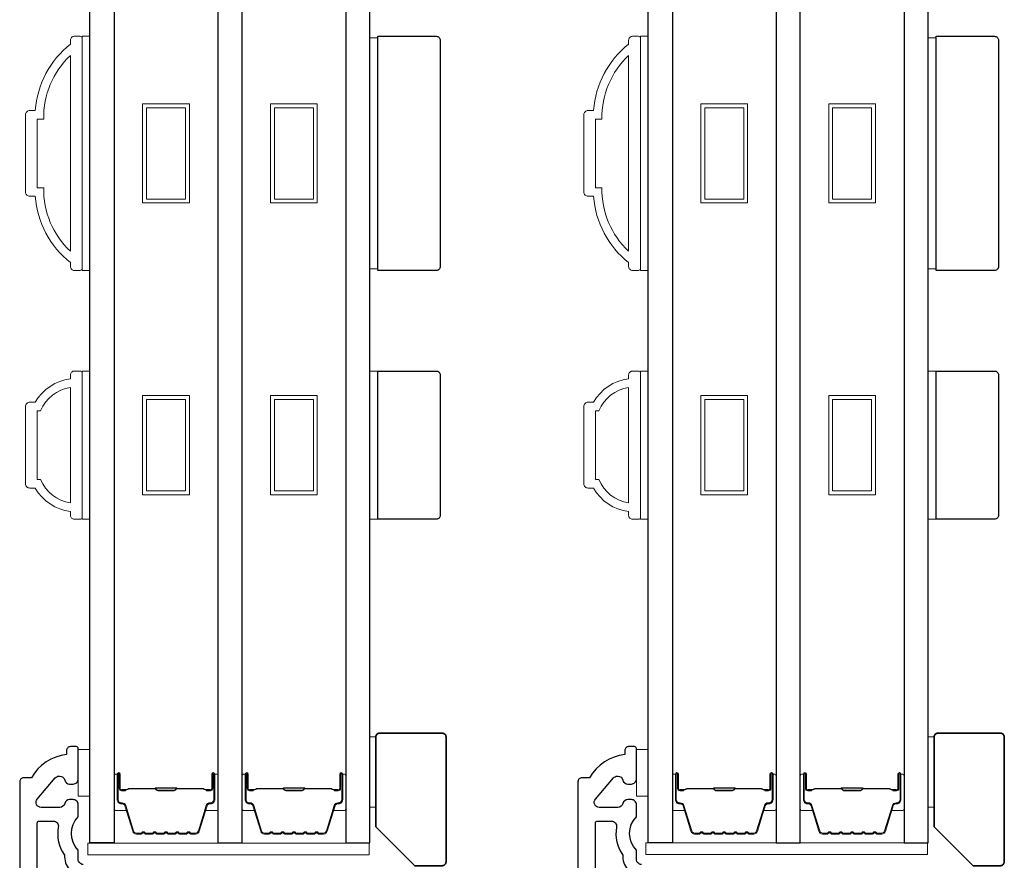
# Model space of a CAD drawing. Extents: x 3203 to 9608, y 1068 to 5516.
# Drawn here: x 7201 to 7327, y 4170 to 4277 of the extents above; entities that cross this region are included whole.
import ezdxf

# ---------------------------------------------------------------- set-up
doc = ezdxf.new("R2010")
doc.units = 0
doc.header["$LTSCALE"] = 250
doc.header["$MEASUREMENT"] = 0
doc.layers.add('3', color=3, linetype='CONTINUOUS')
doc.layers.add('Glass', color=6, linetype='CONTINUOUS')
for name, color, linetype, lineweight in [('6', 6, 'CONTINUOUS', 5), ('8', 7, 'CONTINUOUS', 35), ('Butal', 9, 'CONTINUOUS', 15), ('Frame & Sash Cladding', 3, 'CONTINUOUS', 15), ('Spacer Bar', 1, 'CONTINUOUS', 9), ('Vinyl', 6, 'CONTINUOUS', 15), ('Wood', 7, 'CONTINUOUS', 25)]:
    doc.layers.add(name, color=color, linetype=linetype, lineweight=lineweight)

msp = doc.modelspace()

# ---------------------------------------------------------------- linework, layer by layer
at = {"layer": '3'}
for points in [[(7209.46, 4169.16, -0.414214), (7208.81, 4169.81), (7208.81, 4171.01, -0.414118), (7208.81, 4175.26), (7208.81, 4176.82, 0.414214), (7208.16, 4177.47), (7207.71, 4177.47, 0.34754), (7207.08, 4176.97, -0.34754), (7206.44, 4176.47), (7204.05, 4176.47, -0.639642), (7203.56, 4177.54), (7205.86, 4180.24, -0.219779), (7206.35, 4180.47), (7206.44, 4180.47, -0.34754), (7207.08, 4179.97, 0.34754), (7207.71, 4179.47), (7208.16, 4179.47, 0.414214), (7208.81, 4180.12), (7208.81, 4184.01, 0.414214), (7208.56, 4184.26), (7207.81, 4184.26, 0.414214), (7207.31, 4183.76), (7207.31, 4183.26, 0.238125), (7202.81, 4180.26), (7201.81, 4180.26, 0.414214), (7201.31, 4179.76), (7201.31, 3985.76, 0.414214)], [(7281, 4169.16, -0.414214), (7280.35, 4169.81), (7280.35, 4171.01, -0.414118), (7280.35, 4175.26), (7280.35, 4176.82, 0.414214), (7279.7, 4177.47), (7279.25, 4177.47, 0.34754), (7278.61, 4176.97, -0.34754), (7277.98, 4176.47), (7275.59, 4176.47, -0.639642), (7275.1, 4177.54), (7277.4, 4180.24, -0.219779), (7277.89, 4180.47), (7277.98, 4180.47, -0.34754), (7278.61, 4179.97, 0.34754), (7279.25, 4179.47), (7279.7, 4179.47, 0.414214), (7280.35, 4180.12), (7280.35, 4184.01, 0.414214), (7280.1, 4184.26), (7279.35, 4184.26, 0.414214), (7278.85, 4183.76), (7278.85, 4183.26, 0.238125), (7274.35, 4180.26), (7273.35, 4180.26, 0.414214), (7272.85, 4179.76), (7272.85, 3985.76, 0.414214)], [(7203.56, 4122.41), (7203.56, 4174.47, -0.414214), (7203.81, 4174.72), (7205.61, 4174.72, -0.466097), (7206.25, 4173.95, 0.201461), (7207.07, 4170.36, 0.439678), (7209.46, 4167.76)], [(7275.1, 4122.41), (7275.1, 4174.47, -0.414214), (7275.35, 4174.72), (7277.15, 4174.72, -0.466097), (7277.79, 4173.95, 0.201461), (7278.61, 4170.36, 0.439678), (7281, 4167.76)]]:
    msp.add_lwpolyline(points, format="xyb", dxfattribs=at)
at = {"layer": '6'}
for points in [[(7209.31, 4245.28), (7210.31, 4245.28), (7210.31, 4275.28), (7209.31, 4275.28)], [(7280.85, 4245.28), (7281.85, 4245.28), (7281.85, 4275.28), (7280.85, 4275.28)], [(7247.2, 4275.09), (7246.2, 4275.09), (7246.2, 4245.47), (7247.2, 4245.47)], [(7318.74, 4275.09), (7317.74, 4275.09), (7317.74, 4245.47), (7318.74, 4245.47)], [(7209.31, 4213.39), (7210.31, 4213.39), (7210.31, 4232.39), (7209.31, 4232.39)], [(7246.2, 4213.39), (7247.2, 4213.39), (7247.2, 4232.39), (7246.2, 4232.39)], [(7280.85, 4213.39), (7281.85, 4213.39), (7281.85, 4232.39), (7280.85, 4232.39)], [(7317.74, 4213.39), (7318.74, 4213.39), (7318.74, 4232.39), (7317.74, 4232.39)], [(7208.81, 4177.9), (7210.31, 4177.9), (7210.31, 4183.9), (7208.81, 4183.9)], [(7280.35, 4177.9), (7281.85, 4177.9), (7281.85, 4183.9), (7280.35, 4183.9)], [(7210.03, 4170.38), (7246.11, 4170.38), (7246.11, 4171.88), (7210.03, 4171.88)], [(7281.57, 4170.43), (7317.65, 4170.43), (7317.65, 4171.93), (7281.57, 4171.93)]]:
    msp.add_lwpolyline(points, close=True, dxfattribs=at)
at = {"layer": '8'}
for points in [[(7251.95, 4169), (7255.45, 4169, 0.414214), (7255.95, 4169.5), (7255.95, 4185.5, 0.414214), (7255.45, 4186), (7247.45, 4186, 0.414214), (7246.95, 4185.5), (7246.95, 4174)], [(7323.49, 4169), (7326.99, 4169, 0.414214), (7327.49, 4169.5), (7327.49, 4185.5, 0.414214), (7326.99, 4186), (7318.99, 4186, 0.414214), (7318.49, 4185.5), (7318.49, 4174)]]:
    msp.add_lwpolyline(points, format="xyb", close=True, dxfattribs=at)
at = {"layer": 'Butal'}
for points in [[(7213.41, 4180.49), (7213.41, 4176.31, 0.414214), (7213.66, 4176.06), (7214.98, 4176.06), (7214.8, 4176.67, 0.329751), (7214.44, 4176.94), (7214.32, 4176.94, -0.414214), (7213.81, 4177.45), (7213.81, 4180.74), (7213.66, 4180.74, 0.414214)], [(7226.71, 4180.49), (7226.71, 4176.31, -0.414214), (7226.46, 4176.06), (7225.13, 4176.06), (7225.32, 4176.67, -0.329751), (7225.68, 4176.94), (7225.8, 4176.94, 0.414214), (7226.31, 4177.45), (7226.31, 4180.74), (7226.46, 4180.74, -0.414214)], [(7229.81, 4180.49), (7229.81, 4176.31, 0.414214), (7230.06, 4176.06), (7231.38, 4176.06), (7231.19, 4176.67, 0.329751), (7230.83, 4176.94), (7230.72, 4176.94, -0.414214), (7230.21, 4177.45), (7230.21, 4180.74), (7230.06, 4180.74, 0.414214)], [(7243.1, 4180.49), (7243.1, 4176.31, -0.414214), (7242.85, 4176.06), (7241.53, 4176.06), (7241.71, 4176.67, -0.329751), (7242.07, 4176.94), (7242.19, 4176.94, 0.414214), (7242.7, 4177.45), (7242.7, 4180.74), (7242.85, 4180.74, -0.414214)], [(7284.95, 4180.49), (7284.95, 4176.31, 0.414214), (7285.2, 4176.06), (7286.52, 4176.06), (7286.34, 4176.67, 0.329751), (7285.98, 4176.94), (7285.86, 4176.94, -0.414214), (7285.35, 4177.45), (7285.35, 4180.74), (7285.2, 4180.74, 0.414214)], [(7298.25, 4180.49), (7298.25, 4176.31, -0.414214), (7298, 4176.06), (7296.67, 4176.06), (7296.86, 4176.67, -0.329751), (7297.22, 4176.94), (7297.34, 4176.94, 0.414214), (7297.85, 4177.45), (7297.85, 4180.74), (7298, 4180.74, -0.414214)], [(7301.35, 4180.49), (7301.35, 4176.31, 0.414214), (7301.6, 4176.06), (7302.92, 4176.06), (7302.73, 4176.67, 0.329751), (7302.37, 4176.94), (7302.26, 4176.94, -0.414214), (7301.75, 4177.45), (7301.75, 4180.74), (7301.6, 4180.74, 0.414214)], [(7314.64, 4180.49), (7314.64, 4176.31, -0.414214), (7314.39, 4176.06), (7313.07, 4176.06), (7313.25, 4176.67, -0.329751), (7313.61, 4176.94), (7313.73, 4176.94, 0.414214), (7314.24, 4177.45), (7314.24, 4180.74), (7314.39, 4180.74, -0.414214)]]:
    msp.add_lwpolyline(points, format="xyb", close=True, dxfattribs=at)
at = {"layer": 'Frame & Sash Cladding'}
for points in [[(7208.31, 4275.28), (7209.06, 4275.28, -0.414214), (7209.31, 4275.03), (7209.31, 4245.53, -0.414214), (7209.06, 4245.28), (7208.31, 4245.28, -0.414214), (7207.81, 4245.78), (7207.81, 4246.28, -0.209132), (7203.31, 4254.78), (7202.61, 4254.78, -0.414214), (7202.06, 4255.33), (7202.06, 4265.23, -0.414214), (7202.61, 4265.78), (7203.31, 4265.78, -0.209132), (7207.81, 4274.28), (7207.81, 4274.78, -0.414214)], [(7279.85, 4275.28), (7280.6, 4275.28, -0.414214), (7280.85, 4275.03), (7280.85, 4245.53, -0.414214), (7280.6, 4245.28), (7279.85, 4245.28, -0.414214), (7279.35, 4245.78), (7279.35, 4246.28, -0.209132), (7274.85, 4254.78), (7274.15, 4254.78, -0.414214), (7273.6, 4255.33), (7273.6, 4265.23, -0.414214), (7274.15, 4265.78), (7274.85, 4265.78, -0.209132), (7279.35, 4274.28), (7279.35, 4274.78, -0.414214)], [(7203.56, 4255.88), (7204.38, 4255.88, 0.211853), (7207.81, 4247.73), (7207.81, 4272.83, 0.211853), (7204.38, 4264.68), (7203.56, 4264.68)], [(7275.1, 4255.88), (7275.92, 4255.88, 0.211853), (7279.35, 4247.73), (7279.35, 4272.83, 0.211853), (7275.92, 4264.68), (7275.1, 4264.68)], [(7207.81, 4214.39, -0.238125), (7203.31, 4217.39), (7202.61, 4217.39, -0.414214), (7202.06, 4217.94), (7202.06, 4227.84, -0.414214), (7202.61, 4228.39), (7203.31, 4228.39, -0.238125), (7207.81, 4231.39), (7207.81, 4231.89, -0.414214), (7208.31, 4232.39), (7209.06, 4232.39, -0.414214), (7209.31, 4232.14), (7209.31, 4213.64, -0.414214), (7209.06, 4213.39), (7208.31, 4213.39, -0.414214), (7207.81, 4213.89)], [(7279.35, 4214.39, -0.238125), (7274.85, 4217.39), (7274.15, 4217.39, -0.414214), (7273.6, 4217.94), (7273.6, 4227.84, -0.414214), (7274.15, 4228.39), (7274.85, 4228.39, -0.238125), (7279.35, 4231.39), (7279.35, 4231.89, -0.414214), (7279.85, 4232.39), (7280.6, 4232.39, -0.414214), (7280.85, 4232.14), (7280.85, 4213.64, -0.414214), (7280.6, 4213.39), (7279.85, 4213.39, -0.414214), (7279.35, 4213.89)], [(7203.99, 4218.49, 0.264557), (7207.81, 4215.5), (7207.81, 4230.28, 0.264557), (7203.99, 4227.29), (7203.56, 4227.29), (7203.56, 4218.49)], [(7275.53, 4218.49, 0.264557), (7279.35, 4215.5), (7279.35, 4230.28, 0.264557), (7275.53, 4227.29), (7275.1, 4227.29), (7275.1, 4218.49)]]:
    msp.add_lwpolyline(points, format="xyb", close=True, dxfattribs=at)
at = {"layer": 'Glass', "color": 1}
for points in [[(7210.31, 4379.43), (7213.41, 4379.43), (7213.41, 4171.93), (7210.31, 4171.93)], [(7229.81, 4379.43), (7226.71, 4379.43), (7226.71, 4171.93), (7229.81, 4171.93)], [(7246.2, 4379.43), (7243.1, 4379.43), (7243.1, 4171.93), (7246.2, 4171.93)], [(7281.85, 4379.43), (7284.95, 4379.43), (7284.95, 4171.93), (7281.85, 4171.93)], [(7301.35, 4379.43), (7298.25, 4379.43), (7298.25, 4171.93), (7301.35, 4171.93)], [(7317.74, 4379.43), (7314.64, 4379.43), (7314.64, 4171.93), (7317.74, 4171.93)]]:
    msp.add_lwpolyline(points, close=True, dxfattribs=at)
at = {"layer": 'Spacer Bar'}
for points in [[(7217.06, 4266.63), (7223.06, 4266.63), (7223.06, 4253.93), (7217.06, 4253.93)], [(7233.45, 4266.63), (7239.45, 4266.63), (7239.45, 4253.93), (7233.45, 4253.93)], [(7288.6, 4266.63), (7294.6, 4266.63), (7294.6, 4253.93), (7288.6, 4253.93)], [(7304.99, 4266.63), (7310.99, 4266.63), (7310.99, 4253.93), (7304.99, 4253.93)], [(7217.56, 4266.13), (7222.56, 4266.13), (7222.56, 4254.43), (7217.56, 4254.43)], [(7233.95, 4266.13), (7238.95, 4266.13), (7238.95, 4254.43), (7233.95, 4254.43)], [(7289.1, 4266.13), (7294.1, 4266.13), (7294.1, 4254.43), (7289.1, 4254.43)], [(7305.49, 4266.13), (7310.49, 4266.13), (7310.49, 4254.43), (7305.49, 4254.43)], [(7217.06, 4229.24), (7223.06, 4229.24), (7223.06, 4216.54), (7217.06, 4216.54)], [(7217.56, 4228.74), (7222.56, 4228.74), (7222.56, 4217.04), (7217.56, 4217.04)], [(7233.45, 4229.24), (7239.45, 4229.24), (7239.45, 4216.54), (7233.45, 4216.54)], [(7233.95, 4228.74), (7238.95, 4228.74), (7238.95, 4217.04), (7233.95, 4217.04)], [(7288.6, 4229.24), (7294.6, 4229.24), (7294.6, 4216.54), (7288.6, 4216.54)], [(7289.1, 4228.74), (7294.1, 4228.74), (7294.1, 4217.04), (7289.1, 4217.04)], [(7304.99, 4229.24), (7310.99, 4229.24), (7310.99, 4216.54), (7304.99, 4216.54)], [(7305.49, 4228.74), (7310.49, 4228.74), (7310.49, 4217.04), (7305.49, 4217.04)]]:
    msp.add_lwpolyline(points, close=True, dxfattribs=at)
for points in [[(7218.87, 4173.06, -0.226277), (7218.78, 4173.11), (7218.71, 4173.19, 0.476976), (7218.51, 4173.19), (7218.44, 4173.11, -0.226277), (7218.34, 4173.06), (7217.43, 4173.06, -0.226277), (7217.33, 4173.11), (7217.26, 4173.19, 0.476976), (7217.06, 4173.19), (7216.99, 4173.11, -0.226277), (7216.89, 4173.06), (7216.27, 4173.06, -0.329751), (7215.79, 4173.41), (7214.8, 4176.67, 0.329751), (7214.43, 4176.95), (7214.31, 4176.95, -0.414214), (7213.81, 4177.45), (7213.81, 4180.74, -1), (7214.19, 4180.74), (7214.19, 4178.87, 0.414214), (7214.34, 4178.72), (7214.85, 4178.72), (7214.85, 4178.61), (7214.37, 4178.61, -0.414214), (7214.07, 4178.91), (7214.07, 4180.74, 1), (7213.92, 4180.74), (7213.92, 4177.45, 0.414214), (7214.31, 4177.06), (7214.43, 4177.06, -0.329751), (7214.9, 4176.71), (7215.9, 4173.45, 0.329751), (7216.27, 4173.17), (7216.89, 4173.17, 0.226277), (7216.9, 4173.18), (7216.97, 4173.26, -0.476976), (7217.35, 4173.26), (7217.42, 4173.18, 0.226277), (7217.43, 4173.17), (7218.34, 4173.17, 0.226277), (7218.35, 4173.18), (7218.42, 4173.26, -0.476976), (7218.8, 4173.26), (7218.86, 4173.18, 0.226277), (7218.87, 4173.17), (7219.79, 4173.17, 0.256633), (7219.8, 4173.18), (7219.87, 4173.26, -0.476976), (7220.24, 4173.26), (7220.31, 4173.18, 0.226277), (7220.32, 4173.17), (7221.24, 4173.17, 0.256633), (7221.25, 4173.18), (7221.32, 4173.26, -0.476976), (7221.69, 4173.26), (7221.76, 4173.18, 0.226277), (7221.77, 4173.17), (7222.68, 4173.17, 0.256633), (7222.7, 4173.18), (7222.76, 4173.26, -0.476976), (7223.14, 4173.26), (7223.21, 4173.18, 0.226277), (7223.22, 4173.17), (7223.84, 4173.17, 0.329751), (7224.21, 4173.45), (7225.21, 4176.71, -0.329751), (7225.69, 4177.06), (7225.81, 4177.06, 0.414214), (7226.19, 4177.45), (7226.19, 4180.74, 1), (7226.04, 4180.74), (7226.04, 4178.91, -0.414214), (7225.74, 4178.61), (7225.26, 4178.61), (7225.26, 4178.72), (7225.77, 4178.72, 0.414214), (7225.92, 4178.87), (7225.92, 4180.74, -1), (7226.31, 4180.74), (7226.31, 4177.45, -0.414214), (7225.81, 4176.95), (7225.69, 4176.95, 0.329751), (7225.32, 4176.67), (7224.32, 4173.41, -0.329751), (7223.84, 4173.06), (7223.22, 4173.06, -0.226277), (7223.12, 4173.11), (7223.05, 4173.19, 0.476976), (7222.85, 4173.19), (7222.78, 4173.11, -0.226277), (7222.69, 4173.06), (7221.77, 4173.06, -0.226277), (7221.67, 4173.11), (7221.6, 4173.19, 0.476976), (7221.41, 4173.19), (7221.34, 4173.11, -0.226277), (7221.24, 4173.06), (7220.32, 4173.06, -0.226277), (7220.22, 4173.11), (7220.16, 4173.19, 0.476976), (7219.96, 4173.19), (7219.89, 4173.11, -0.226277), (7219.79, 4173.06)], [(7235.27, 4173.06, -0.226277), (7235.17, 4173.11), (7235.11, 4173.19, 0.476976), (7234.91, 4173.19), (7234.84, 4173.11, -0.226277), (7234.74, 4173.06), (7233.82, 4173.06, -0.226277), (7233.73, 4173.11), (7233.66, 4173.19, 0.476976), (7233.46, 4173.19), (7233.39, 4173.11, -0.226277), (7233.29, 4173.06), (7232.67, 4173.06, -0.329751), (7232.19, 4173.41), (7231.19, 4176.67, 0.329751), (7230.82, 4176.95), (7230.71, 4176.95, -0.414214), (7230.21, 4177.45), (7230.21, 4180.74, -1), (7230.59, 4180.74), (7230.59, 4178.87, 0.414214), (7230.74, 4178.72), (7231.25, 4178.72), (7231.25, 4178.61), (7230.77, 4178.61, -0.414214), (7230.47, 4178.91), (7230.47, 4180.74, 1), (7230.32, 4180.74), (7230.32, 4177.45, 0.414214), (7230.71, 4177.06), (7230.82, 4177.06, -0.329751), (7231.3, 4176.71), (7232.3, 4173.45, 0.329751), (7232.67, 4173.17), (7233.29, 4173.17, 0.226277), (7233.3, 4173.18), (7233.37, 4173.26, -0.476976), (7233.75, 4173.26), (7233.81, 4173.18, 0.226277), (7233.82, 4173.17), (7234.74, 4173.17, 0.226277), (7234.75, 4173.18), (7234.82, 4173.26, -0.476976), (7235.19, 4173.26), (7235.26, 4173.18, 0.226277), (7235.27, 4173.17), (7236.19, 4173.17, 0.256633), (7236.2, 4173.18), (7236.27, 4173.26, -0.476976), (7236.64, 4173.26), (7236.71, 4173.18, 0.226277), (7236.72, 4173.17), (7237.63, 4173.17, 0.256633), (7237.65, 4173.18), (7237.71, 4173.26, -0.476976), (7238.09, 4173.26), (7238.16, 4173.18, 0.226277), (7238.17, 4173.17), (7239.08, 4173.17, 0.256633), (7239.09, 4173.18), (7239.16, 4173.26, -0.476976), (7239.54, 4173.26), (7239.61, 4173.18, 0.226277), (7239.62, 4173.17), (7240.24, 4173.17, 0.329751), (7240.61, 4173.45), (7241.61, 4176.71, -0.329751), (7242.08, 4177.06), (7242.2, 4177.06, 0.414214), (7242.59, 4177.45), (7242.59, 4180.74, 1), (7242.44, 4180.74), (7242.44, 4178.91, -0.414214), (7242.14, 4178.61), (7241.66, 4178.61), (7241.66, 4178.72), (7242.17, 4178.72, 0.414214), (7242.32, 4178.87), (7242.32, 4180.74, -1), (7242.7, 4180.74), (7242.7, 4177.45, -0.414214), (7242.2, 4176.95), (7242.08, 4176.95, 0.329751), (7241.72, 4176.67), (7240.72, 4173.41, -0.329751), (7240.24, 4173.06), (7239.62, 4173.06, -0.226277), (7239.52, 4173.11), (7239.45, 4173.19, 0.476976), (7239.25, 4173.19), (7239.18, 4173.11, -0.226277), (7239.08, 4173.06), (7238.17, 4173.06, -0.226277), (7238.07, 4173.11), (7238, 4173.19, 0.476976), (7237.8, 4173.19), (7237.73, 4173.11, -0.226277), (7237.64, 4173.06), (7236.72, 4173.06, -0.226277), (7236.62, 4173.11), (7236.55, 4173.19, 0.476976), (7236.36, 4173.19), (7236.29, 4173.11, -0.226277), (7236.19, 4173.06)], [(7290.41, 4173.06, -0.226277), (7290.32, 4173.11), (7290.25, 4173.19, 0.476976), (7290.05, 4173.19), (7289.98, 4173.11, -0.226277), (7289.88, 4173.06), (7288.97, 4173.06, -0.226277), (7288.87, 4173.11), (7288.8, 4173.19, 0.476976), (7288.6, 4173.19), (7288.53, 4173.11, -0.226277), (7288.43, 4173.06), (7287.81, 4173.06, -0.329751), (7287.33, 4173.41), (7286.34, 4176.67, 0.329751), (7285.97, 4176.95), (7285.85, 4176.95, -0.414214), (7285.35, 4177.45), (7285.35, 4180.74, -1), (7285.73, 4180.74), (7285.73, 4178.87, 0.414214), (7285.88, 4178.72), (7286.39, 4178.72), (7286.39, 4178.61), (7285.91, 4178.61, -0.414214), (7285.61, 4178.91), (7285.61, 4180.74, 1), (7285.46, 4180.74), (7285.46, 4177.45, 0.414214), (7285.85, 4177.06), (7285.97, 4177.06, -0.329751), (7286.44, 4176.71), (7287.44, 4173.45, 0.329751), (7287.81, 4173.17), (7288.43, 4173.17, 0.226277), (7288.44, 4173.18), (7288.51, 4173.26, -0.476976), (7288.89, 4173.26), (7288.96, 4173.18, 0.226277), (7288.97, 4173.17), (7289.88, 4173.17, 0.226277), (7289.89, 4173.18), (7289.96, 4173.26, -0.476976), (7290.34, 4173.26), (7290.4, 4173.18, 0.226277), (7290.41, 4173.17), (7291.33, 4173.17, 0.256633), (7291.34, 4173.18), (7291.41, 4173.26, -0.476976), (7291.78, 4173.26), (7291.85, 4173.18, 0.226277), (7291.86, 4173.17), (7292.78, 4173.17, 0.256633), (7292.79, 4173.18), (7292.86, 4173.26, -0.476976), (7293.23, 4173.26), (7293.3, 4173.18, 0.226277), (7293.31, 4173.17), (7294.22, 4173.17, 0.256633), (7294.24, 4173.18), (7294.3, 4173.26, -0.476976), (7294.68, 4173.26), (7294.75, 4173.18, 0.226277), (7294.76, 4173.17), (7295.38, 4173.17, 0.329751), (7295.75, 4173.45), (7296.75, 4176.71, -0.329751), (7297.23, 4177.06), (7297.35, 4177.06, 0.414214), (7297.73, 4177.45), (7297.73, 4180.74, 1), (7297.58, 4180.74), (7297.58, 4178.91, -0.414214), (7297.28, 4178.61), (7296.8, 4178.61), (7296.8, 4178.72), (7297.31, 4178.72, 0.414214), (7297.46, 4178.87), (7297.46, 4180.74, -1), (7297.85, 4180.74), (7297.85, 4177.45, -0.414214), (7297.35, 4176.95), (7297.23, 4176.95, 0.329751), (7296.86, 4176.67), (7295.86, 4173.41, -0.329751), (7295.38, 4173.06), (7294.76, 4173.06, -0.226277), (7294.66, 4173.11), (7294.59, 4173.19, 0.476976), (7294.39, 4173.19), (7294.32, 4173.11, -0.226277), (7294.23, 4173.06), (7293.31, 4173.06, -0.226277), (7293.21, 4173.11), (7293.14, 4173.19, 0.476976), (7292.95, 4173.19), (7292.88, 4173.11, -0.226277), (7292.78, 4173.06), (7291.86, 4173.06, -0.226277), (7291.76, 4173.11), (7291.69, 4173.19, 0.476976), (7291.5, 4173.19), (7291.43, 4173.11, -0.226277), (7291.33, 4173.06)], [(7306.81, 4173.06, -0.226277), (7306.71, 4173.11), (7306.64, 4173.19, 0.476976), (7306.45, 4173.19), (7306.38, 4173.11, -0.226277), (7306.28, 4173.06), (7305.36, 4173.06, -0.226277), (7305.27, 4173.11), (7305.2, 4173.19, 0.476976), (7305, 4173.19), (7304.93, 4173.11, -0.226277), (7304.83, 4173.06), (7304.21, 4173.06, -0.329751), (7303.73, 4173.41), (7302.73, 4176.67, 0.329751), (7302.36, 4176.95), (7302.25, 4176.95, -0.414214), (7301.75, 4177.45), (7301.75, 4180.74, -1), (7302.13, 4180.74), (7302.13, 4178.87, 0.414214), (7302.28, 4178.72), (7302.79, 4178.72), (7302.79, 4178.61), (7302.31, 4178.61, -0.414214), (7302.01, 4178.91), (7302.01, 4180.74, 1), (7301.86, 4180.74), (7301.86, 4177.45, 0.414214), (7302.25, 4177.06), (7302.36, 4177.06, -0.329751), (7302.84, 4176.71), (7303.84, 4173.45, 0.329751), (7304.21, 4173.17), (7304.83, 4173.17, 0.226277), (7304.84, 4173.18), (7304.91, 4173.26, -0.476976), (7305.29, 4173.26), (7305.35, 4173.18, 0.226277), (7305.36, 4173.17), (7306.28, 4173.17, 0.226277), (7306.29, 4173.18), (7306.36, 4173.26, -0.476976), (7306.73, 4173.26), (7306.8, 4173.18, 0.226277), (7306.81, 4173.17), (7307.73, 4173.17, 0.256633), (7307.74, 4173.18), (7307.81, 4173.26, -0.476976), (7308.18, 4173.26), (7308.25, 4173.18, 0.226277), (7308.26, 4173.17), (7309.17, 4173.17, 0.256633), (7309.19, 4173.18), (7309.25, 4173.26, -0.476976), (7309.63, 4173.26), (7309.7, 4173.18, 0.226277), (7309.71, 4173.17), (7310.62, 4173.17, 0.256633), (7310.63, 4173.18), (7310.7, 4173.26, -0.476976), (7311.08, 4173.26), (7311.15, 4173.18, 0.226277), (7311.16, 4173.17), (7311.78, 4173.17, 0.329751), (7312.15, 4173.45), (7313.15, 4176.71, -0.329751), (7313.62, 4177.06), (7313.74, 4177.06, 0.414214), (7314.13, 4177.45), (7314.13, 4180.74, 1), (7313.98, 4180.74), (7313.98, 4178.91, -0.414214), (7313.68, 4178.61), (7313.2, 4178.61), (7313.2, 4178.72), (7313.71, 4178.72, 0.414214), (7313.86, 4178.87), (7313.86, 4180.74, -1), (7314.24, 4180.74), (7314.24, 4177.45, -0.414214), (7313.74, 4176.95), (7313.62, 4176.95, 0.329751), (7313.26, 4176.67), (7312.26, 4173.41, -0.329751), (7311.78, 4173.06), (7311.16, 4173.06, -0.226277), (7311.06, 4173.11), (7310.99, 4173.19, 0.476976), (7310.79, 4173.19), (7310.72, 4173.11, -0.226277), (7310.62, 4173.06), (7309.71, 4173.06, -0.226277), (7309.61, 4173.11), (7309.54, 4173.19, 0.476976), (7309.34, 4173.19), (7309.27, 4173.11, -0.226277), (7309.18, 4173.06), (7308.26, 4173.06, -0.226277), (7308.16, 4173.11), (7308.09, 4173.19, 0.476976), (7307.9, 4173.19), (7307.83, 4173.11, -0.226277), (7307.73, 4173.06)], [(7214.41, 4178.78), (7215.04, 4178.78, 0.22907), (7215.2, 4178.85, -0.224481), (7215.34, 4178.91), (7218.62, 4178.91, -0.28964), (7218.78, 4178.81, 0.272736), (7219, 4178.66), (7221.11, 4178.66, 0.272736), (7221.33, 4178.81, -0.28964), (7221.5, 4178.91), (7224.78, 4178.91, -0.224481), (7224.91, 4178.85, 0.22907), (7225.07, 4178.78), (7225.71, 4178.78), (7225.71, 4178.72), (7225.07, 4178.72, -0.228585), (7224.87, 4178.82, 0.224481), (7224.78, 4178.86), (7221.5, 4178.86, 0.28964), (7221.38, 4178.79, -0.274141), (7221.11, 4178.61), (7219, 4178.61, -0.274141), (7218.73, 4178.79, 0.28964), (7218.62, 4178.86), (7215.34, 4178.86, 0.224481), (7215.24, 4178.82, -0.228585), (7215.04, 4178.72), (7214.41, 4178.72)], [(7230.81, 4178.78), (7231.44, 4178.78, 0.22907), (7231.6, 4178.85, -0.224481), (7231.73, 4178.91), (7235.02, 4178.91, -0.28964), (7235.18, 4178.81, 0.272736), (7235.4, 4178.66), (7237.51, 4178.66, 0.272736), (7237.73, 4178.81, -0.28964), (7237.89, 4178.91), (7241.17, 4178.91, -0.224481), (7241.31, 4178.85, 0.22907), (7241.47, 4178.78), (7242.1, 4178.78), (7242.1, 4178.72), (7241.47, 4178.72, -0.228585), (7241.27, 4178.82, 0.224481), (7241.17, 4178.86), (7237.89, 4178.86, 0.28964), (7237.78, 4178.79, -0.274141), (7237.51, 4178.61), (7235.4, 4178.61, -0.274141), (7235.13, 4178.79, 0.28964), (7235.02, 4178.86), (7231.73, 4178.86, 0.224481), (7231.64, 4178.82, -0.228585), (7231.44, 4178.72), (7230.81, 4178.72)], [(7285.95, 4178.78), (7286.58, 4178.78, 0.22907), (7286.74, 4178.85, -0.224481), (7286.88, 4178.91), (7290.16, 4178.91, -0.28964), (7290.32, 4178.81, 0.272736), (7290.54, 4178.66), (7292.65, 4178.66, 0.272736), (7292.87, 4178.81, -0.28964), (7293.04, 4178.91), (7296.32, 4178.91, -0.224481), (7296.45, 4178.85, 0.22907), (7296.61, 4178.78), (7297.25, 4178.78), (7297.25, 4178.72), (7296.61, 4178.72, -0.228585), (7296.41, 4178.82, 0.224481), (7296.32, 4178.86), (7293.04, 4178.86, 0.28964), (7292.92, 4178.79, -0.274141), (7292.65, 4178.61), (7290.54, 4178.61, -0.274141), (7290.27, 4178.79, 0.28964), (7290.16, 4178.86), (7286.88, 4178.86, 0.224481), (7286.78, 4178.82, -0.228585), (7286.58, 4178.72), (7285.95, 4178.72)], [(7302.34, 4178.78), (7302.98, 4178.78, 0.22907), (7303.14, 4178.85, -0.224481), (7303.27, 4178.91), (7306.56, 4178.91, -0.28964), (7306.72, 4178.81, 0.272736), (7306.94, 4178.66), (7309.05, 4178.66, 0.272736), (7309.27, 4178.81, -0.28964), (7309.43, 4178.91), (7312.71, 4178.91, -0.224481), (7312.85, 4178.85, 0.22907), (7313.01, 4178.78), (7313.64, 4178.78), (7313.64, 4178.72), (7313.01, 4178.72, -0.228585), (7312.81, 4178.82, 0.224481), (7312.71, 4178.86), (7309.43, 4178.86, 0.28964), (7309.32, 4178.79, -0.274141), (7309.05, 4178.61), (7306.94, 4178.61, -0.274141), (7306.67, 4178.79, 0.28964), (7306.56, 4178.86), (7303.27, 4178.86, 0.224481), (7303.18, 4178.82, -0.228585), (7302.98, 4178.72), (7302.34, 4178.72)]]:
    msp.add_lwpolyline(points, format="xyb", close=True, dxfattribs=at)
for points in [[(7218.62, 4178.86, 0.001885), (7218.62, 4178.86), (7215.34, 4178.86, 0.224481), (7215.24, 4178.82, -0.228585), (7215.04, 4178.72), (7214.41, 4178.72), (7214.41, 4178.78), (7215.04, 4178.78, 0.22907), (7215.2, 4178.85, -0.224481), (7215.34, 4178.91), (7218.62, 4178.91, 0.214245), (7218.65, 4178.93, -0.214245), (7218.79, 4178.99), (7221.33, 4178.99, -0.214245), (7221.46, 4178.93, 0.214245), (7221.5, 4178.91), (7224.78, 4178.91, -0.224481), (7224.91, 4178.85, 0.22907), (7225.07, 4178.78), (7225.71, 4178.78), (7225.71, 4178.72), (7225.07, 4178.72, -0.228585), (7224.87, 4178.82, 0.224481), (7224.78, 4178.86), (7221.5, 4178.86, -0.214245), (7221.42, 4178.9, 0.214245), (7221.33, 4178.94), (7218.79, 4178.94, 0.214245), (7218.69, 4178.9, -0.214245), (7218.62, 4178.86)], [(7235.02, 4178.86, 0.001885), (7235.02, 4178.86), (7231.73, 4178.86, 0.224481), (7231.64, 4178.82, -0.228585), (7231.44, 4178.72), (7230.81, 4178.72), (7230.81, 4178.78), (7231.44, 4178.78, 0.22907), (7231.6, 4178.85, -0.224481), (7231.73, 4178.91), (7235.02, 4178.91, 0.214245), (7235.05, 4178.93, -0.214245), (7235.18, 4178.99), (7237.72, 4178.99, -0.214245), (7237.86, 4178.93, 0.214245), (7237.89, 4178.91), (7241.17, 4178.91, -0.224481), (7241.31, 4178.85, 0.22907), (7241.47, 4178.78), (7242.1, 4178.78), (7242.1, 4178.72), (7241.47, 4178.72, -0.228585), (7241.27, 4178.82, 0.224481), (7241.17, 4178.86), (7237.89, 4178.86, -0.214245), (7237.82, 4178.9, 0.214245), (7237.72, 4178.94), (7235.18, 4178.94, 0.214245), (7235.09, 4178.9, -0.214245), (7235.02, 4178.86)], [(7290.16, 4178.86, 0.001885), (7290.16, 4178.86), (7286.88, 4178.86, 0.224481), (7286.78, 4178.82, -0.228585), (7286.58, 4178.72), (7285.95, 4178.72), (7285.95, 4178.78), (7286.58, 4178.78, 0.22907), (7286.74, 4178.85, -0.224481), (7286.88, 4178.91), (7290.16, 4178.91, 0.214245), (7290.19, 4178.93, -0.214245), (7290.33, 4178.99), (7292.87, 4178.99, -0.214245), (7293, 4178.93, 0.214245), (7293.04, 4178.91), (7296.32, 4178.91, -0.224481), (7296.45, 4178.85, 0.22907), (7296.61, 4178.78), (7297.25, 4178.78), (7297.25, 4178.72), (7296.61, 4178.72, -0.228585), (7296.41, 4178.82, 0.224481), (7296.32, 4178.86), (7293.04, 4178.86, -0.214245), (7292.96, 4178.9, 0.214245), (7292.87, 4178.94), (7290.33, 4178.94, 0.214245), (7290.23, 4178.9, -0.214245), (7290.16, 4178.86)], [(7306.56, 4178.86, 0.001885), (7306.56, 4178.86), (7303.27, 4178.86, 0.224481), (7303.18, 4178.82, -0.228585), (7302.98, 4178.72), (7302.34, 4178.72), (7302.34, 4178.78), (7302.98, 4178.78, 0.22907), (7303.14, 4178.85, -0.224481), (7303.27, 4178.91), (7306.56, 4178.91, 0.214245), (7306.59, 4178.93, -0.214245), (7306.72, 4178.99), (7309.26, 4178.99, -0.214245), (7309.4, 4178.93, 0.214245), (7309.43, 4178.91), (7312.71, 4178.91, -0.224481), (7312.85, 4178.85, 0.22907), (7313.01, 4178.78), (7313.64, 4178.78), (7313.64, 4178.72), (7313.01, 4178.72, -0.228585), (7312.81, 4178.82, 0.224481), (7312.71, 4178.86), (7309.43, 4178.86, -0.214245), (7309.36, 4178.9, 0.214245), (7309.26, 4178.94), (7306.72, 4178.94, 0.214245), (7306.63, 4178.9, -0.214245), (7306.56, 4178.86)]]:
    msp.add_lwpolyline(points, format="xyb", dxfattribs=at)
at = {"layer": 'Vinyl'}
for points in [[(7246.2, 4185.52), (7246.95, 4185.52), (7246.95, 4176.52), (7246.2, 4176.52)], [(7317.74, 4185.52), (7318.49, 4185.52), (7318.49, 4176.52), (7317.74, 4176.52)]]:
    msp.add_lwpolyline(points, close=True, dxfattribs=at)
at = {"layer": 'Wood'}
for points in [[(7247.2, 4275.28), (7254.7, 4275.28, -0.414214), (7255.2, 4274.78), (7255.2, 4245.78, -0.414214), (7254.7, 4245.28), (7247.2, 4245.28)], [(7318.74, 4275.28), (7326.24, 4275.28, -0.414214), (7326.74, 4274.78), (7326.74, 4245.78, -0.414214), (7326.24, 4245.28), (7318.74, 4245.28)], [(7247.2, 4232.39), (7254.7, 4232.39, -0.414214), (7255.2, 4231.89), (7255.2, 4213.89, -0.414214), (7254.7, 4213.39), (7247.2, 4213.39)], [(7318.74, 4232.39), (7326.24, 4232.39, -0.414214), (7326.74, 4231.89), (7326.74, 4213.89, -0.414214), (7326.24, 4213.39), (7318.74, 4213.39)]]:
    msp.add_lwpolyline(points, format="xyb", close=True, dxfattribs=at)

doc.saveas('drawing.dxf')
